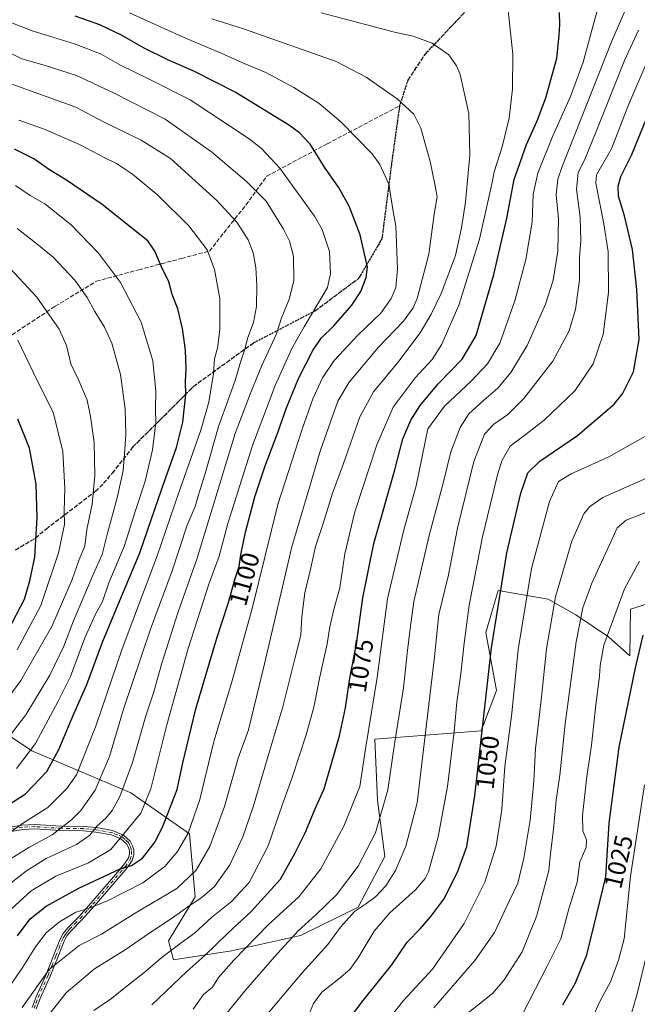
# Model space of a CAD drawing. Units: metres. Extents: x 623919 to 627372, y 4761941 to 4764317.
# Drawn here: x 624331 to 624574, y 4762144 to 4762532 of the extents above; entities that cross this region are included whole.
import ezdxf
from ezdxf.enums import TextEntityAlignment as Align

# ---------------------------------------------------------------- set-up
doc = ezdxf.new("R2010")
doc.units = ezdxf.units.M
doc.header["$MEASUREMENT"] = 0
for name, pattern in [('DGN Style 3', [2.307223, 1.648017, -0.659207]), ('DGN Style 4', [2.638475, 1.318413, -0.659207, 0.001648, -0.659207]), ('DGN Style 5', [1.153612, 0.494405, -0.659207])]:
    doc.linetypes.add(name, pattern=pattern)
for name, color, linetype, lineweight in [('Arbolado forestal CxS', 92, 'Continuous', 0), ('Camino Cxs', 7, 'Continuous', 0), ('Camino eje', 30, 'DGN Style 4', 13), ('Curva de nivel maestra', 30, 'Continuous', 30), ('Curva de nivel normal', 30, 'Continuous', 0), ('Ruta', 7, 'DGN Style 5', 30), ('Rótulo de curva de nivel directora', 7, 'Continuous', 0), ('Senda', 7, 'DGN Style 3', 0)]:
    doc.layers.add(name, color=color, linetype=linetype, lineweight=lineweight)
doc.styles.add('Style-Arial', font='txt')

# ---------------------------------------------------------------- blocks, each defined once
blk = doc.blocks.new('*U6')
at = {"layer": 'Arbolado forestal CxS', "color": 92, "linetype": 'Continuous', "lineweight": 0}
blk.add_polyline3d([(624588.6455, 4762305.1079, 1023.7702), (624571.5763, 4762299.7521, 1028.7743), (624571.2309, 4762281.3179, 1026.868), (624562.8549, 4762288.8101, 1030.4183), (624550.0123, 4762297.5023, 1036.7703), (624539.1153, 4762303.6835, 1042.0335), (624519.3663, 4762307.1819, 1051.2596), (624514.545, 4762290.5829, 1052.3739), (624518.7155, 4762267.7719, 1049.2225), (624512.6143, 4762251.7869, 1051.1877), (624470.7361, 4762248.5775, 1069.8122), (624471.752, 4762224.4453, 1067.7316), (624474.6423, 4762202.2495, 1063.3576), (624464.1549, 4762182.3823, 1061.3581), (624441.4597, 4762171.2167, 1064.9358), (624414.2395, 4762165.0641, 1073.1608), (624391.4256, 4762161.5235, 1078.8841), (624389.3996, 4762169.1167, 1082.7192), (624399.9269, 4762186.4425, 1087.6839), (624397.6313, 4762211.1905, 1096.0483), (624374.5075, 4762227.3439, 1109.6053), (624335.4947, 4762243.8807, 1131.2977), (624308.5291, 4762261.8799, 1148.942)], dxfattribs=at)
blk = doc.blocks.new('*U7')
at = {"layer": 'Arbolado forestal CxS', "color": 92, "linetype": 'Continuous', "lineweight": 0}
blk.add_polyline3d([(624308.5291, 4762261.8799, 1148.942), (624335.4947, 4762243.8807, 1131.2977), (624374.5075, 4762227.3439, 1109.6053), (624397.6313, 4762211.1905, 1096.0483), (624399.9269, 4762186.4425, 1087.6839), (624389.3996, 4762169.1167, 1082.7192), (624391.4256, 4762161.5235, 1078.8841), (624414.2395, 4762165.0641, 1073.1608), (624441.4597, 4762171.2167, 1064.9358), (624464.1549, 4762182.3823, 1061.3581), (624474.6423, 4762202.2495, 1063.3576), (624471.752, 4762224.4453, 1067.7316), (624470.7361, 4762248.5775, 1069.8122), (624512.6143, 4762251.7869, 1051.1877), (624518.7155, 4762267.7719, 1049.2225), (624514.545, 4762290.5829, 1052.3739), (624519.3663, 4762307.1819, 1051.2596), (624539.1153, 4762303.6835, 1042.0335), (624550.0123, 4762297.5023, 1036.7703), (624562.8549, 4762288.8101, 1030.4183), (624571.2309, 4762281.3179, 1026.868), (624571.5763, 4762299.7521, 1028.7743), (624588.6455, 4762305.1079, 1023.7702)], dxfattribs=at)

msp = doc.modelspace()

# ---------------------------------------------------------------- linework, layer by layer
at = {"layer": 'Arbolado forestal CxS', "color": 92, "linetype": 'Continuous', "lineweight": 0}
msp.add_polyline3d([(624588.6455, 4762305.1079, 1023.7702), (624571.5763, 4762299.7521, 1028.7743), (624571.2309, 4762281.3179, 1026.868), (624562.8549, 4762288.8101, 1030.4183), (624550.0123, 4762297.5023, 1036.7703), (624539.1153, 4762303.6835, 1042.0335), (624519.3663, 4762307.1819, 1051.2596), (624514.545, 4762290.5829, 1052.3739), (624518.7155, 4762267.7719, 1049.2225), (624512.6143, 4762251.7869, 1051.1877), (624470.7361, 4762248.5775, 1069.8122), (624471.752, 4762224.4453, 1067.7316), (624474.6423, 4762202.2495, 1063.3576), (624464.1549, 4762182.3823, 1061.3581), (624441.4597, 4762171.2167, 1064.9358), (624414.2395, 4762165.0641, 1073.1608), (624391.4256, 4762161.5235, 1078.8841), (624389.3996, 4762169.1167, 1082.7192), (624399.9269, 4762186.4425, 1087.6839), (624397.6313, 4762211.1905, 1096.0483), (624374.5075, 4762227.3439, 1109.6053), (624335.4947, 4762243.8807, 1131.2977), (624308.5291, 4762261.8799, 1148.942)], dxfattribs=at)
at = {"layer": 'Camino Cxs', "color": 7, "linetype": 'Continuous', "lineweight": 0}
for points in [[(624326.1901, 4762213.7401, 1125.073), (624331.7801, 4762214.7001, 1122.5209), (624336.7501, 4762214.9401, 1121.4012), (624347.1001, 4762214.2801, 1119.3777), (624355.9701, 4762214.1501, 1114.0159), (624360.9801, 4762213.6901, 1111.7499), (624367.3901, 4762212.5401, 1108.7638), (624371.6101, 4762210.7701, 1106.6787), (624374.3401, 4762208.4001, 1104.4959), (624375.2501, 4762206.4601, 1104.1437), (624375.7201, 4762204.9401, 1104.7307), (624375.7301, 4762203.0001, 1105.6549), (624375.1301, 4762200.7601, 1106.2735), (624373.1001, 4762197.8501, 1103.5833), (624360.2501, 4762182.8801, 1096.3959), (624355.2901, 4762177.3501, 1097.6087), (624351.0101, 4762173.0301, 1093.996), (624349.3701, 4762170.9901, 1093.2208), (624348.2801, 4762168.9801, 1092.6221), (624345.8501, 4762162.8401, 1091.661), (624342.7301, 4762155.1001, 1091.2812), (624338.8001, 4762146.3901, 1090.3255), (624337.2901, 4762142.2301, 1094.5563)], [(624326.1901, 4762213.7401, 1125.073), (624331.7801, 4762214.7001, 1122.5209), (624336.7501, 4762214.9401, 1121.4012), (624347.1001, 4762214.2801, 1119.3777), (624355.9701, 4762214.1501, 1114.0159), (624360.9801, 4762213.6901, 1111.7499), (624367.3901, 4762212.5401, 1108.7638), (624371.6101, 4762210.7701, 1106.6787), (624374.3401, 4762208.4001, 1104.4959), (624375.2501, 4762206.4601, 1104.1437), (624375.7201, 4762204.9401, 1104.7307), (624375.7301, 4762203.0001, 1105.6549), (624375.1301, 4762200.7601, 1106.2735), (624373.1001, 4762197.8501, 1103.5833), (624360.2501, 4762182.8801, 1096.3959), (624355.2901, 4762177.3501, 1097.6087), (624351.0101, 4762173.0301, 1093.996), (624349.3701, 4762170.9901, 1093.2208), (624348.2801, 4762168.9801, 1092.6221), (624345.8501, 4762162.8401, 1091.661), (624342.7301, 4762155.1001, 1091.2812), (624338.8001, 4762146.3901, 1090.3255), (624337.2901, 4762142.2301, 1094.5563)], [(624335.6201, 4762142.7801, 1098.932), (624337.1801, 4762147.0501, 1090.7044), (624341.1201, 4762155.7901, 1092.7649), (624344.2301, 4762163.4901, 1092.5657), (624346.6901, 4762169.7201, 1093.2993), (624347.9101, 4762171.9601, 1093.637), (624349.7001, 4762174.2001, 1094.6947), (624354.0201, 4762178.5501, 1096.8451), (624358.9301, 4762184.0301, 1097.3202), (624371.7101, 4762198.9201, 1103.4836), (624373.5201, 4762201.5101, 1104.612), (624373.9801, 4762203.2201, 1104.8502), (624373.9701, 4762204.6701, 1104.6947), (624373.6201, 4762205.8301, 1104.6265), (624372.9101, 4762207.3201, 1104.9118), (624370.6801, 4762209.2701, 1107.0254), (624366.8901, 4762210.8501, 1109.1902), (624360.7501, 4762211.9501, 1110.8218), (624355.8801, 4762212.4001, 1112.9543), (624347.0301, 4762212.5301, 1119.1802), (624336.7401, 4762213.1901, 1120.7525), (624331.9701, 4762212.9601, 1120.9057), (624326.5701, 4762212.0301, 1123.283)], [(624335.6201, 4762142.7801, 1098.932), (624337.1801, 4762147.0501, 1090.7044), (624341.1201, 4762155.7901, 1092.7649), (624344.2301, 4762163.4901, 1092.5657), (624346.6901, 4762169.7201, 1093.2993), (624347.9101, 4762171.9601, 1093.637), (624349.7001, 4762174.2001, 1094.6947), (624354.0201, 4762178.5501, 1096.8451), (624358.9301, 4762184.0301, 1097.3202), (624371.7101, 4762198.9201, 1103.4836), (624373.5201, 4762201.5101, 1104.612), (624373.9801, 4762203.2201, 1104.8502), (624373.9701, 4762204.6701, 1104.6947), (624373.6201, 4762205.8301, 1104.6265), (624372.9101, 4762207.3201, 1104.9118), (624370.6801, 4762209.2701, 1107.0254), (624366.8901, 4762210.8501, 1109.1902), (624360.7501, 4762211.9501, 1110.8218), (624355.8801, 4762212.4001, 1112.9543), (624347.0301, 4762212.5301, 1119.1802), (624336.7401, 4762213.1901, 1120.7525), (624331.9701, 4762212.9601, 1120.9057), (624326.5701, 4762212.0301, 1123.283)]]:
    msp.add_polyline3d(points, dxfattribs=at)
at = {"layer": 'Camino eje', "color": 30, "linetype": 'DGN Style 4', "lineweight": 13}
msp.add_polyline3d([(624336.4551, 4762142.5051, 1096.7599), (624337.2101, 4762144.5851, 1092.6997), (624337.9901, 4762146.7201, 1090.4533), (624341.9251, 4762155.4451, 1091.9521), (624343.4851, 4762159.3151, 1092.2091), (624345.0401, 4762163.1651, 1092.1149), (624346.2551, 4762166.2351, 1092.438), (624347.4851, 4762169.3501, 1092.8498), (624348.0301, 4762170.3551, 1093.1067), (624348.6401, 4762171.4751, 1093.4406), (624349.5351, 4762172.5951, 1093.8316), (624350.3551, 4762173.6151, 1094.3231), (624352.5151, 4762175.7901, 1094.9774), (624354.6551, 4762177.9501, 1097.1636), (624359.5901, 4762183.4551, 1096.8849), (624372.4051, 4762198.3851, 1102.7047), (624374.3251, 4762201.1351, 1105.3545), (624374.8551, 4762203.1101, 1105.2322), (624374.8451, 4762204.8051, 1104.7377), (624374.6101, 4762205.5651, 1104.5402), (624374.4351, 4762206.1451, 1104.4393), (624374.0801, 4762206.8901, 1104.4215), (624373.6251, 4762207.8601, 1104.6862), (624372.2601, 4762209.0451, 1105.806), (624371.1451, 4762210.0201, 1106.8159), (624369.0351, 4762210.9051, 1108.1538), (624367.1401, 4762211.6951, 1108.9566), (624360.8651, 4762212.8201, 1111.0382), (624355.9251, 4762213.2751, 1113.4562), (624347.0651, 4762213.4051, 1119.2739), (624336.7451, 4762214.0651, 1121.0773), (624331.8751, 4762213.8301, 1121.7059), (624326.3801, 4762212.8851, 1123.7355)], dxfattribs=at)
at = {"layer": 'Curva de nivel maestra', "color": 30, "linetype": 'Continuous', "lineweight": 30, "flags": 128}
for points, elevation in [([(624329.9, 4762171.0201), (624334.84, 4762177.7301), (624341.12, 4762182.7401), (624354.01, 4762189.7601), (624370.3, 4762197.4801), (624374.86, 4762198.7801), (624379.12, 4762201.6801), (624384.16, 4762208.0301), (624387.29, 4762214.5101), (624392.78, 4762228.6401), (624395.1, 4762239.1801), (624400.17, 4762260.5001), (624408.45, 4762288.3501), (624412.99, 4762302.0201), (624415.72, 4762311.8901), (624417.26, 4762316.6401), (624417.88, 4762321.2001), (624419.76, 4762330.0601), (624423.48, 4762344.0401), (624427.54, 4762356.2701), (624432.54, 4762369.3401), (624435.92, 4762379.1701), (624440.6, 4762390.6401), (624446.3, 4762401.7001), (624449.56, 4762406.5101), (624454.52, 4762411.4701), (624461.65, 4762419.5001), (624465.18, 4762424.9101), (624467.26, 4762430.4701), (624467.82, 4762434.5201), (624464.96, 4762447.3001), (624460.56, 4762458.5201), (624456.39, 4762466.1201), (624451.17, 4762473.5601), (624445.23, 4762482.9501), (624441.08, 4762487.5201), (624437.04, 4762490.4201), (624415.72, 4762503.4401), (624399.71, 4762511.6901), (624389.12, 4762516.2201), (624379.6, 4762520.9101), (624370.87, 4762525.9101), (624362.29, 4762530.0001), (624352.68, 4762533.3901)], 1100), ([(624382.84, 4762143.8401), (624396.57, 4762156.9601), (624403.73, 4762163.3501), (624412.6, 4762172.0001), (624422.07, 4762180.7801), (624433.51, 4762193.4301), (624439.34, 4762203.7801), (624443.22, 4762211.6401), (624447.59, 4762222.0401), (624450.76, 4762228.9801), (624456.76, 4762249.8801), (624459.16, 4762260.9501), (624460.93, 4762272.6101), (624463.48, 4762286.1501), (624466.03, 4762304.2201), (624470.35, 4762325.6101), (624478.58, 4762354.6401), (624481.77, 4762366.9101), (624484.92, 4762374.2801), (624488.56, 4762380.0401), (624495.72, 4762388.6301), (624505.11, 4762398.2601), (624510.74, 4762407.6701), (624517.61, 4762431.6401), (624522.71, 4762453.8301), (624525.73, 4762469.1001), (624530.48, 4762482.9001), (624534.74, 4762492.1801), (624538.14, 4762501.2201), (624542.45, 4762516.8401), (624543.37, 4762525.9801), (624543.61, 4762530.2001), (624543.58, 4762534.8501)], 1075), ([(624458.28, 4762135.1801), (624466.09, 4762145.5801), (624477.39, 4762159.5601), (624483.43, 4762168.5401), (624488.65, 4762173.7601), (624492.77, 4762178.7101), (624497.91, 4762185.5101), (624503.35, 4762196.1801), (624507.03, 4762206.1901), (624510.19, 4762226.2301), (624516.69, 4762284.5201), (624522.74, 4762321.9201), (624528.34, 4762345.4201), (624531.1, 4762353.5101), (624535.77, 4762358.0901), (624550.65, 4762368.2001), (624565.04, 4762380.5101), (624568.37, 4762384.6901), (624572.71, 4762393.2301), (624574.9, 4762406.1001), (624574.03, 4762425.6801), (624572.25, 4762441.4401), (624569.14, 4762454.7301), (624566.81, 4762462.5801), (624566.66, 4762466.4001), (624567.73, 4762470.2101), (624572.06, 4762478.8801), (624579.29, 4762496.6801)], 1050), ([(624321.78, 4762219.7401), (624333, 4762227.0301), (624341.41, 4762235.8201), (624346.22, 4762244.4201), (624352.12, 4762258.4801), (624357.21, 4762270.0801), (624363.45, 4762286.7001), (624370.85, 4762304.7101), (624378.12, 4762321.9401), (624386.92, 4762347.5601), (624392.57, 4762363.5101), (624395.08, 4762373.4701), (624396.26, 4762384.3101), (624396.14, 4762389.5301), (624396.34, 4762394.3901), (624396.07, 4762401.7901), (624394.98, 4762410.3601), (624393.06, 4762418.0701), (624390.87, 4762423.7701), (624389.51, 4762428.7301), (624386.68, 4762434.6501), (624384.01, 4762440.8301), (624381.24, 4762444.8701), (624375.64, 4762449.3301), (624363.22, 4762459.1901), (624349.15, 4762468.8801), (624342.5, 4762472.8901), (624336.37, 4762477.1701), (624328.68, 4762481.0101)], 1125), ([(624326.15, 4762291.3601), (624332.61, 4762303.6501), (624334.7, 4762310.9601), (624336.74, 4762320.2701), (624337.59, 4762335.9201), (624337.18, 4762348.9801), (624334.56, 4762363.2201), (624330.08, 4762374.6601)], 1150), ([(624544.9, 4762143.8001), (624549.8, 4762152.5001), (624554.32, 4762163.5501), (624558.43, 4762180.1701), (624561.77, 4762194.3001), (624563.13, 4762215.4001), (624567.1, 4762245.3501), (624573.46, 4762276.6701), (624576.54, 4762289.5001)], 1025)]:
    msp.add_lwpolyline(points, dxfattribs=dict(at, elevation=elevation))
at = {"layer": 'Curva de nivel normal', "color": 30, "linetype": 'Continuous', "lineweight": 0, "flags": 128}
for points, elevation in [([(624399.12, 4762142.2), (624403.26, 4762147.95), (624406.7, 4762150.87), (624409.16, 4762154.68), (624415.1, 4762161.5), (624428.74, 4762175.34), (624440.72, 4762186.38), (624449.5, 4762197.39), (624458.56, 4762214.32), (624464.77, 4762229.91), (624467.19, 4762245.51), (624471.64, 4762272.83), (624475.79, 4762303.8), (624482.04, 4762330.49), (624487.08, 4762348.36), (624491.68, 4762370.85), (624498.18, 4762379.79), (624508.72, 4762389.56), (624515.14, 4762396.45), (624519.95, 4762404.62), (624525.92, 4762421.25), (624530.29, 4762437.57), (624532.76, 4762452.23), (624533.18, 4762463.36), (624535.03, 4762471.53), (624540.85, 4762486.34), (624547.82, 4762501.79), (624552.83, 4762515.32), (624557.03, 4762530.78), (624559.87, 4762540.82)], 1070), ([(624360.03, 4762141.62), (624366.94, 4762146.29), (624372.4, 4762150.84), (624379.73, 4762156.51), (624386.87, 4762162.59), (624394.34, 4762168.27), (624399.61, 4762172.05), (624406.35, 4762178.29), (624414.2, 4762184.51), (624421.22, 4762192.08), (624428.66, 4762206.47), (624434.18, 4762222.48), (624438.16, 4762233.41), (624443.72, 4762250.23), (624446.73, 4762261.17), (624449.08, 4762273.08), (624451.98, 4762286.09), (624453.06, 4762292.86), (624454.7, 4762300.11), (624456.88, 4762308.11), (624458.92, 4762321.6), (624462.89, 4762338.11), (624471.5, 4762364.57), (624478.02, 4762379.38), (624486.59, 4762390.96), (624493.3, 4762398.1), (624497.2, 4762404.19), (624503.82, 4762419.61), (624512.06, 4762445.62), (624515.53, 4762461.53), (624516.94, 4762467.92), (624517.76, 4762472.08), (624520.89, 4762481.93), (624523.64, 4762493.28), (624525.04, 4762504.77), (624525.08, 4762518.48), (624523.23, 4762536.81)], 1080), ([(624402.56, 4762128.51), (624419.75, 4762149.68), (624431.2, 4762162.8), (624440.46, 4762173.02), (624447.5, 4762179.26), (624455.6, 4762187.21), (624464.17, 4762198.54), (624471, 4762211.63), (624475.81, 4762228.54), (624478.66, 4762247.5), (624482.06, 4762268.83), (624483.57, 4762283.5), (624484.62, 4762292.17), (624486.05, 4762302.83), (624492.15, 4762328.75), (624497.82, 4762350.01), (624500.68, 4762361.81), (624504.37, 4762371.32), (624507.83, 4762376.73), (624513.66, 4762382.14), (624519.27, 4762386.83), (624524.4, 4762393.03), (624530.73, 4762403.61), (624537.97, 4762420.01), (624541.06, 4762429.43), (624542.9, 4762440.82), (624543.09, 4762453.64), (624542.27, 4762463.06), (624542.94, 4762469.22), (624544.53, 4762474.27), (624564.01, 4762523.36), (624569.3, 4762535.36)], 1065), ([(624324.35, 4762147.62), (624331.72, 4762158.35), (624336.92, 4762166.74), (624341.25, 4762172.21), (624346.42, 4762176.56), (624352.89, 4762180.3), (624357.52, 4762181.72), (624365.11, 4762184.69), (624379.34, 4762191.86), (624388.02, 4762198.42), (624393, 4762204.33), (624397.2, 4762211.55), (624401.76, 4762224.82), (624407.24, 4762247.67), (624414.36, 4762271.12), (624422.36, 4762300.06), (624432.55, 4762341.07), (624442.14, 4762370.73), (624446.25, 4762382.7), (624450.08, 4762390.95), (624454.74, 4762397.7), (624464.18, 4762407.83), (624473.15, 4762416.4), (624477.17, 4762422.19), (624479.02, 4762426.5), (624479.72, 4762433.82), (624479.05, 4762450.82), (624477.91, 4762456.47), (624476.22, 4762467.26), (624472.67, 4762475.01), (624469.64, 4762479.14), (624457.4, 4762491.78), (624448.78, 4762499), (624438.83, 4762505.4), (624427.8, 4762511.25), (624419.22, 4762514.86), (624410.14, 4762518.92), (624394.91, 4762525.36), (624373.97, 4762534.82)], 1095), ([(624327.44, 4762181.52), (624335.25, 4762188.81), (624345, 4762194.52), (624357.92, 4762199.86), (624366.68, 4762205.02), (624378.45, 4762219.35), (624382.42, 4762229), (624388.75, 4762254.14), (624397.2, 4762284.26), (624405.42, 4762310.05), (624409.36, 4762320.7), (624412.78, 4762333.48), (624422.53, 4762364.23), (624431.45, 4762387.92), (624437.99, 4762402.52), (624442.9, 4762410.97), (624452.11, 4762426.5), (624453.26, 4762431.96), (624452.88, 4762440.75), (624449.97, 4762449.32), (624446.98, 4762454.66), (624433.31, 4762473.6), (624426.11, 4762481.34), (624421.19, 4762485.16), (624397.92, 4762500.43), (624381.49, 4762508.74), (624370.17, 4762514.27), (624362.82, 4762518.44), (624352.76, 4762522.41), (624335.7, 4762527.69), (624326.15, 4762531.38)], 1105), ([(624331.78, 4762142.8), (624342.36, 4762157.83), (624354.22, 4762167.18), (624363.05, 4762171.7), (624376.24, 4762179.92), (624392.64, 4762189.67), (624400.33, 4762196.91), (624405.68, 4762206.22), (624411.45, 4762221.96), (624416.91, 4762241.03), (624420.95, 4762252.19), (624427.24, 4762278.25), (624438.06, 4762324.36), (624449.31, 4762362.37), (624456.18, 4762381.68), (624460.66, 4762389.17), (624472.25, 4762403.05), (624482.08, 4762413.24), (624485.81, 4762418.49), (624487.39, 4762422.21), (624492.08, 4762439.69), (624494.12, 4762455.41), (624495.25, 4762462.32), (624494.45, 4762467.19), (624492.61, 4762476.12), (624488.87, 4762489.27), (624486.06, 4762494.8), (624479.54, 4762500.88), (624467.39, 4762509.46), (624455.44, 4762515.59), (624418.95, 4762528.49), (624406.54, 4762532.42)], 1090), ([(624341.65, 4762139.26), (624349.08, 4762148.57), (624360.25, 4762158.03), (624372.26, 4762165.5), (624381.6, 4762172.01), (624391.04, 4762178.09), (624397.08, 4762182.48), (624402.73, 4762186.22), (624407.56, 4762190.53), (624413.59, 4762199.02), (624418.77, 4762210.04), (624422.9, 4762222.28), (624428.94, 4762242.94), (624434.52, 4762261.22), (624439.15, 4762280.2), (624441.56, 4762289.5), (624442.01, 4762296.91), (624443.09, 4762306.22), (624445.56, 4762316.1), (624447.32, 4762324.5), (624450.36, 4762333.5), (624454.1, 4762345.5), (624458.34, 4762357.17), (624464.84, 4762375.5), (624470.24, 4762385.36), (624479.86, 4762396.94), (624488.6, 4762408.72), (624492.94, 4762416.03), (624496.88, 4762424.16), (624502.51, 4762439.09), (624504.86, 4762450.07), (624506.46, 4762460.2), (624508.19, 4762478.68), (624507.84, 4762495.08), (624504.34, 4762510.5), (624502.98, 4762513.9), (624499.92, 4762518.26), (624493.34, 4762522.76), (624485.82, 4762525.53), (624478.49, 4762527.13), (624463.16, 4762531.24), (624449.62, 4762534.76)], 1085), ([(624427.87, 4762139.59), (624442.14, 4762156.52), (624452.15, 4762167.66), (624457.25, 4762174.46), (624462.72, 4762180.66), (624467.1, 4762183.53), (624471.1, 4762186.48), (624475.06, 4762190.77), (624478.88, 4762196.84), (624482.91, 4762206.34), (624487.37, 4762223.49), (624494.24, 4762280.94), (624495.95, 4762297.68), (624499.78, 4762313.3), (624503.39, 4762331.7), (624509.75, 4762357.98), (624513.91, 4762368.75), (624517.63, 4762372.7), (624523.12, 4762376.52), (624529.53, 4762382.83), (624540.89, 4762397.5), (624547.3, 4762409.5), (624549.8, 4762417.83), (624551.44, 4762429.5), (624551.4, 4762438.17), (624551.91, 4762444.99), (624551.66, 4762454.13), (624550.26, 4762465.24), (624550.92, 4762471.83), (624553.36, 4762476.75), (624558.05, 4762487.94), (624569.18, 4762515.94), (624574.65, 4762527.94)], 1060), ([(624321.27, 4762187.25), (624333.42, 4762196.62), (624341.2, 4762201.48), (624353.13, 4762207.04), (624358.38, 4762210.7), (624361.24, 4762214.34), (624364.75, 4762217.44), (624367.21, 4762220.38), (624370.18, 4762225.98), (624375.21, 4762239.36), (624380.52, 4762257.71), (624383.57, 4762267.17), (624386.77, 4762278.46), (624393.23, 4762298.67), (624400.56, 4762319.43), (624415.69, 4762368.98), (624421.79, 4762384.83), (624426.17, 4762395.83), (624431.96, 4762408.24), (624433.88, 4762414.12), (624437.02, 4762421.9), (624438.78, 4762429.17), (624438.71, 4762438.85), (624437.06, 4762444.8), (624434.73, 4762449.51), (624427.96, 4762460.5), (624420.11, 4762468.3), (624406.37, 4762480.02), (624388.05, 4762492.85), (624367.96, 4762503.07), (624353.2, 4762510.06), (624340.38, 4762514.17), (624331.53, 4762516.62), (624320.94, 4762521.84)], 1110), ([(624444.64, 4762139.65), (624446.52, 4762144.35), (624449.79, 4762148.84), (624456.54, 4762154.08), (624460.83, 4762157.78), (624464.21, 4762162.41), (624470.46, 4762172.89), (624476.66, 4762180.04), (624486.76, 4762189.23), (624490.61, 4762193.65), (624491.84, 4762196.28), (624495.68, 4762209.99), (624499.39, 4762229.9), (624502.04, 4762251.58), (624503.06, 4762263.17), (624504.64, 4762274.26), (624505.92, 4762286.36), (624507.97, 4762301.37), (624513.18, 4762328.24), (624519.2, 4762353.22), (624520.87, 4762358.46), (624524.09, 4762364.04), (624530.59, 4762368.81), (624537.55, 4762374.24), (624549.59, 4762385.81), (624556.78, 4762396.44), (624560.8, 4762407.98), (624562.82, 4762424.54), (624562.67, 4762440.63), (624561.07, 4762451.67), (624557.88, 4762467.63), (624558.1, 4762470.98), (624564.02, 4762481.22), (624570.48, 4762497.89), (624578.9, 4762517.41)], 1055), ([(624322.44, 4762198.44), (624334.32, 4762205.87), (624343.58, 4762210.9), (624351.11, 4762216.71), (624354.79, 4762220.43), (624360.48, 4762228.45), (624366.17, 4762241.72), (624371.66, 4762260.35), (624382.26, 4762291.83), (624390.81, 4762314.85), (624396.76, 4762332.9), (624399.9, 4762340.27), (624401.21, 4762344.85), (624403.8, 4762353.25), (624409.31, 4762372.19), (624415.63, 4762389.92), (624417.85, 4762397.16), (624419.55, 4762402.25), (624420.67, 4762406.88), (624422.97, 4762412.67), (624424.05, 4762419.07), (624424.2, 4762427.29), (624423.78, 4762434.36), (624422.72, 4762440.2), (624420.81, 4762445.26), (624416.28, 4762452.32), (624408.51, 4762460.8), (624390.17, 4762477.35), (624378.59, 4762484.64), (624363.85, 4762491.76), (624352.94, 4762497.61), (624326.55, 4762507.05)], 1115), ([(624323.28, 4762209.2), (624332.67, 4762215.8), (624341.85, 4762221.66), (624349.37, 4762229.11), (624353.17, 4762234.51), (624360.86, 4762254.12), (624371.19, 4762284.09), (624384.94, 4762320.76), (624393.43, 4762345.7), (624402.19, 4762370.26), (624405.33, 4762381.28), (624407.14, 4762392.7), (624407.53, 4762398.44), (624408.68, 4762402.6), (624409.69, 4762409.78), (624409.64, 4762422.17), (624407.6, 4762433.56), (624404.66, 4762441.32), (624397.45, 4762450.84), (624385.19, 4762462.92), (624375.19, 4762471.24), (624368.96, 4762475.35), (624364.25, 4762477.64), (624354.28, 4762482.87), (624340.14, 4762489), (624330.36, 4762492.47)], 1120), ([(624329.55, 4762236.97), (624337, 4762246.84), (624345.98, 4762263.5), (624350.78, 4762273.17), (624356.47, 4762288.5), (624360.69, 4762297.83), (624363.37, 4762302.83), (624365.86, 4762310.17), (624371.91, 4762324.43), (624376.58, 4762339.08), (624380.2, 4762350.25), (624383.08, 4762362.52), (624384.47, 4762373.2), (624384.33, 4762378.83), (624384.35, 4762385.62), (624383.18, 4762397.63), (624378.58, 4762412.82), (624370.51, 4762428.53), (624361.83, 4762440.08), (624351.03, 4762451.18), (624340.6, 4762459.49), (624334.86, 4762462.81), (624329.05, 4762466.75)], 1130), ([(624321.49, 4762242.96), (624333.12, 4762258.17), (624342.59, 4762273.79), (624348.18, 4762285.22), (624352, 4762295.12), (624359.72, 4762313.37), (624363.25, 4762321.37), (624365.38, 4762329.69), (624369.22, 4762343.6), (624371.58, 4762354.43), (624372.03, 4762360.93), (624372.6, 4762368.54), (624372.33, 4762378.72), (624370.54, 4762392.26), (624367.08, 4762404.54), (624364.22, 4762410.9), (624360.32, 4762417.03), (624357.32, 4762422.63), (624352.45, 4762429.43), (624343.89, 4762438.54), (624338.15, 4762443.2), (624329.76, 4762449.82)], 1135), ([(624313.57, 4762247.91), (624331.21, 4762271.63), (624343.46, 4762292.96), (624351.49, 4762311.45), (624354.23, 4762319.29), (624356.49, 4762324.54), (624357.24, 4762331.17), (624359.29, 4762341.08), (624360.43, 4762352.5), (624360.12, 4762365.5), (624358.64, 4762375.65), (624357.4, 4762382.09), (624354.12, 4762389.88), (624350.88, 4762396.42), (624349.21, 4762403.73), (624346.3, 4762410.17), (624337.44, 4762422.67), (624325.3, 4762435.85)], 1140), ([(624329.73, 4762283.69), (624339.03, 4762301.25), (624346.09, 4762321.98), (624348.44, 4762333.16), (624348.34, 4762338.39), (624348.6, 4762347.32), (624347.69, 4762361.88), (624343.93, 4762377.36), (624337.55, 4762390.14), (624329.97, 4762405.73)], 1145), ([(624474.23, 4762135.74), (624482.1, 4762145.52), (624493.43, 4762157.96), (624506, 4762175.86), (624514.09, 4762192.14), (624518.51, 4762206.34), (624520.74, 4762220.88), (624522.04, 4762237.8), (624524.75, 4762258.82), (624527.23, 4762283.81), (624532.53, 4762315.74), (624539.57, 4762342.14), (624543.18, 4762350.06), (624548.19, 4762353.14), (624563, 4762359.74), (624581.67, 4762370.33)], 1045), ([(624493.95, 4762142.64), (624510.14, 4762161.26), (624517.96, 4762172.4), (624523.76, 4762184.67), (624527.06, 4762191.84), (624529.52, 4762201.59), (624531.96, 4762216.62), (624533.41, 4762231.94), (624534.01, 4762244.89), (624536.4, 4762265.09), (624538.41, 4762284.14), (624541.92, 4762304.69), (624548.37, 4762326.5), (624553.11, 4762337.3), (624555.52, 4762340.29), (624560.64, 4762343.72), (624584.87, 4762354.55)], 1040), ([(624504.57, 4762138.38), (624511.92, 4762144.06), (624517.21, 4762148.51), (624521.74, 4762153.74), (624528.82, 4762164.77), (624534.66, 4762179.08), (624539.37, 4762196.72), (624539.98, 4762203.31), (624541.21, 4762213.02), (624542.28, 4762224.54), (624543.7, 4762234.36), (624545.83, 4762254.54), (624550.06, 4762286.84), (624552.7, 4762300.28), (624556.31, 4762310.03), (624563.96, 4762326.5), (624566.22, 4762331.83), (624569.88, 4762334.9), (624580.58, 4762339)], 1035), ([(624529.23, 4762140.65), (624538.82, 4762159.33), (624544.07, 4762169.8), (624547.19, 4762181.69), (624550.51, 4762192.14), (624551.6, 4762200.18), (624554.02, 4762205.84), (624554.18, 4762208.84), (624552.76, 4762212.37), (624552.63, 4762218.48), (624554.29, 4762233.84), (624556.18, 4762246.16), (624557.87, 4762262.08), (624559.34, 4762273.4), (624559.54, 4762277.6), (624561.01, 4762285.63), (624569.1, 4762307.84), (624575.05, 4762318.73)], 1030), ([(624556.34, 4762138.24), (624559.43, 4762145.12), (624563.68, 4762152.91), (624566.84, 4762161.51), (624568.98, 4762169.88), (624571.57, 4762194.55), (624577.08, 4762230.49)], 1020), ([(624570.93, 4762136.86), (624574.09, 4762148.22), (624577.97, 4762163.91)], 1015)]:
    msp.add_lwpolyline(points, dxfattribs=dict(at, elevation=elevation))
at = {"layer": 'Ruta', "color": 7, "linetype": 'DGN Style 5', "lineweight": 30}
msp.add_polyline3d([(624507.6503, 4762536.5691, 1096.3839), (624490.4285, 4762518.3373, 1102.0752), (624483.7639, 4762508.2183, 1104.3617), (624480.5069, 4762498.1279, 1104.827), (624477.3223, 4762475.2011, 1110.0953), (624473.5589, 4762445.7567, 1107.159), (624464.3299, 4762430.0367, 1112.0067), (624447.0421, 4762417.2027, 1113.1044), (624422.9091, 4762404.6221, 1122.319), (624399.2335, 4762387.5065, 1132.3257), (624386.1419, 4762374.3601, 1138.8879), (624375.3801, 4762363.7401, 1140.79), (624367.8801, 4762354.1401, 1137.7696), (624363.4801, 4762348.9301, 1139.7132), (624360.8301, 4762346.3801, 1140.7984), (624341.8101, 4762331.7601, 1150.5581), (624336.4801, 4762327.4101, 1151.2576), (624328.9101, 4762322.9401, 1157.8517)], dxfattribs=at)
at = {"layer": 'Senda', "color": 7, "linetype": 'DGN Style 3', "lineweight": 0}
for points in [[(624375.3801, 4762363.7401, 1140.79), (624386.1419, 4762374.3601, 1138.8879), (624399.2335, 4762387.5065, 1132.3257), (624422.9091, 4762404.6221, 1122.319), (624447.0421, 4762417.2027, 1113.1044), (624464.3299, 4762430.0367, 1112.0067), (624473.5589, 4762445.7567, 1107.159), (624477.3223, 4762475.2011, 1110.0953), (624480.5069, 4762498.1279, 1104.827), (624483.7639, 4762508.2183, 1104.3617), (624490.4285, 4762518.3373, 1102.0752), (624507.6503, 4762536.5691, 1096.3839), (624527.2322, 4762559.7497, 1088.9336)], [(624325.8497, 4762406.6355, 1157.2889), (624344.7419, 4762419.1317, 1150.6215), (624360.9755, 4762428.9691, 1144.6966), (624377.6555, 4762433.5269, 1141.2338), (624394.5463, 4762437.9905, 1138.1777), (624405.5521, 4762440.8989, 1134.129), (624419.9225, 4762459.0343, 1128.5603), (624428.1703, 4762470.4263, 1126.1704), (624452.0729, 4762483.1995, 1116.1362), (624480.5069, 4762498.1279, 1104.827)], [(624375.3801, 4762363.7401, 1140.79), (624367.8801, 4762354.1401, 1137.7696), (624363.4801, 4762348.9301, 1139.7132), (624360.8301, 4762346.3801, 1140.7984), (624341.8101, 4762331.7601, 1150.5581), (624336.4801, 4762327.4101, 1151.2576), (624328.9101, 4762322.9401, 1157.8517)]]:
    msp.add_polyline3d(points, dxfattribs=at)

# ---------------------------------------------------------------- block references
at = {"layer": 'Arbolado forestal CxS', "color": 92, "linetype": 'Continuous', "lineweight": 0}
for name in ['*U7', '*U6']:
    msp.add_blockref(name, (0, 0), dxfattribs=at)

# ---------------------------------------------------------------- texts
at = {"layer": 'Rótulo de curva de nivel directora', "color": 7, "linetype": 'Continuous', "lineweight": 0, "style": 'Style-Arial'}
for s, rotation, p in [('1100', 74.538665, (624419.297, 4762311.6016)), ('1075', 81.368379, (624465.2371, 4762277.4963)), ('1050', 83.63714, (624515.2057, 4762239.3604)), ('1025', 76.700778, (624566.7992, 4762200.2546))]:
    msp.add_text(s, height=7, rotation=rotation, dxfattribs=at).set_placement(p, align=Align.MIDDLE_CENTER)

doc.saveas('drawing.dxf')
